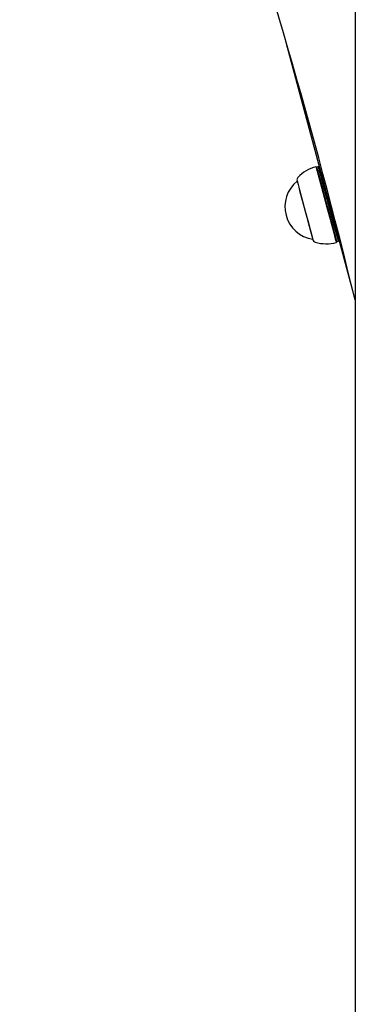
# Model space of a CAD drawing. Extents: x -3572 to 9519, y -2921 to 3364.
# Drawn here: x 5279 to 5424, y 487 to 914 of the extents above; entities that cross this region are included whole.
import ezdxf

# ---------------------------------------------------------------- set-up
doc = ezdxf.new("R2010")
doc.units = 0

msp = doc.modelspace()

# ---------------------------------------------------------------- linework, layer by layer
at = {"color": 7, "linetype": 'Continuous'}
for p, q in [((5424, 1126.38), (5424, 182.7)), ((5424.1, 1126.23), (5424.1, -1840.3)), ((5423.06, 796.37), (5394.18, 904.14)), ((5407.37, 850.08), (5407.06, 850.26)), ((5408.09, 850.28), (5407.37, 850.08)), ((5408.65, 850.13), (5408.09, 850.28)), ((5398.92, 843.94), (5398.92, 843.94)), ((5405.65, 818.82), (5405.65, 818.82)), ((5415.86, 817.42), (5416.04, 817.73)), ((5416.04, 817.73), (5416.76, 817.92)), ((5416.76, 817.92), (5417.17, 818.33))]:
    msp.add_line(p, q, dxfattribs=at)
for points in [[(5407.06, 850.26), (5407.07, 850.22), (5407.17, 849.87), (5409.44, 841.37), (5410.04, 839.17), (5411.94, 832.07), (5413.18, 827.45), (5414.74, 821.63), (5415.44, 818.98), (5415.67, 818.12), (5415.82, 817.6), (5415.86, 817.42), (5415.86, 817.42)], [(5407.37, 850.08), (5407.47, 849.7), (5407.92, 848.03), (5408.69, 845.16), (5411.54, 834.53), (5412.17, 832.16), (5414.47, 823.58), (5414.93, 821.87), (5415.99, 817.9), (5416.04, 817.73)], [(5416.76, 817.92), (5416.35, 819.46), (5416.04, 820.62), (5414.68, 825.7), (5413.52, 830.04), (5409.9, 843.54), (5409.41, 845.35), (5408.65, 848.22), (5408.09, 850.28)], [(5398.85, 844.23), (5399.93, 840.17), (5402.54, 830.44), (5403.1, 828.35), (5404.14, 824.46), (5404.98, 821.32), (5405.53, 819.27), (5405.73, 818.53)], [(5398.92, 843.94), (5399.31, 842.48), (5399.61, 841.36), (5399.98, 839.97), (5400.42, 838.35), (5403.08, 828.41), (5403.61, 826.45), (5404.1, 824.61), (5404.54, 822.96), (5404.92, 821.55), (5405.23, 820.39), (5405.6, 819.02), (5405.65, 818.82), (5405.65, 818.82)]]:
    msp.add_lwpolyline(points, dxfattribs=at)
for centre, radius, start, end in [((2994.4, 203.37), 2500, 13.63026, 23.97793), ((5411.46, 833.84), 17, 105, 136.073), ((5400.3, 844.59), 1.5, 136.073, 194.0801), ((5407.78, 832.85), 14.19, 128.643, 261.357), ((5407.17, 818.95), 1.5, 195.9199, 253.927), ((5411.46, 833.84), 17, 253.927, 285)]:
    msp.add_arc(centre, radius, start, end, dxfattribs=at)

doc.saveas('drawing.dxf')
